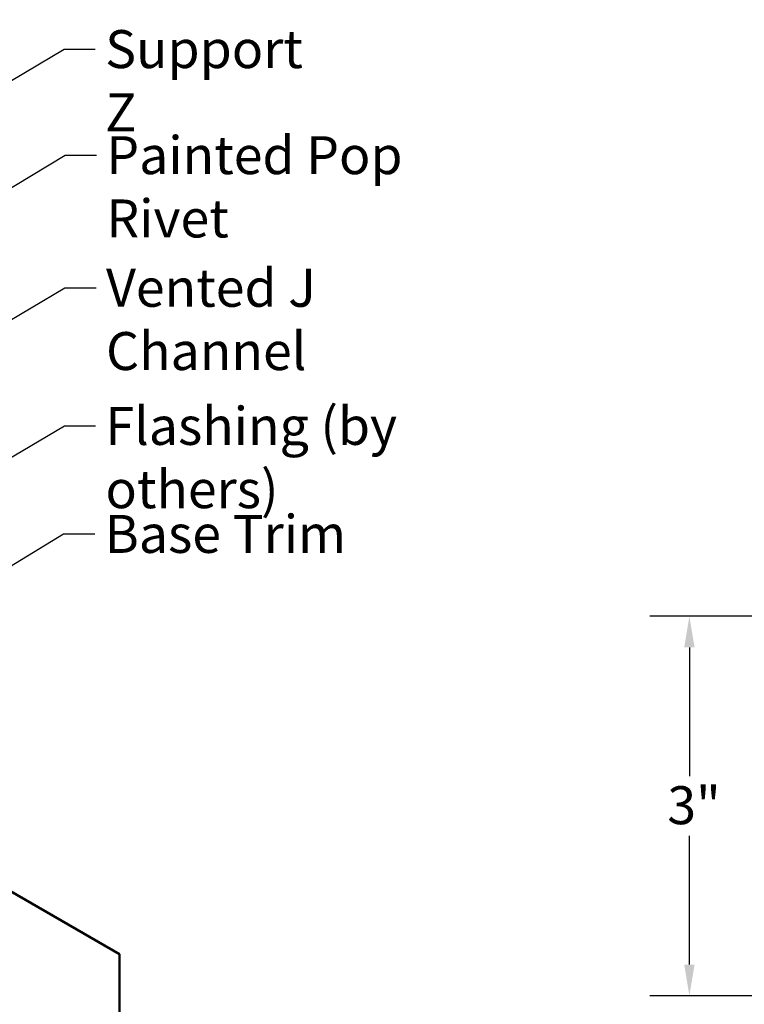
# Model space of a CAD drawing. Units: inches. Extents: x 0.6 to 33.4, y 0.6 to 21.4.
# Drawn here: x 12.2 to 16.7, y 3.8 to 10 of the extents above; entities that cross this region are included whole.
import ezdxf

# ---------------------------------------------------------------- set-up
doc = ezdxf.new("R2010")
doc.units = ezdxf.units.IN
doc.header["$LTSCALE"] = 2
doc.header["$MEASUREMENT"] = 0
for name, color, linetype, lineweight in [('Dimension (ANSI)', 7, 'Continuous', 25), ('Symbol (ANSI)', 7, 'Continuous', 25), ('Visible (ANSI)', 7, 'Continuous', 50)]:
    doc.layers.add(name, color=color, linetype=linetype, lineweight=lineweight)
doc.styles.add('Note Text (ANSI)', font='tahoma.ttf')
doc.dimstyles.new('Architectural (ANSI)', dxfattribs={"dimscale": 2, "dimtxt": 0.12, "dimasz": 0.098425, "dimexe": 0.125, "dimexo": 0.0625, "dimgap": 0.031496, "dimtad": 0, "dimtih": 1, "dimtoh": 1, "dimdec": 4, "dimrnd": 1e-08, "dimzin": 3, "dimdsep": 46, "dimlunit": 4, "dimtxsty": 'Note Text (ANSI)', "dimcen": 0.09, "dimdle": 0.393701, "dimclrd": 256, "dimclre": 256, "dimclrt": 256, "dimadec": 0, "dimazin": 3, "dimtfac": 1, "dimtofl": 0, "dimtmove": 0, "dimatfit": 3, "dimfxl": 1, "dimfrac": 2, "dimtolj": 1, "dimtzin": 12, "dimlwd": -1, "dimlwe": -1, "dimarcsym": 0})
doc.dimstyles.new('Default (ANSI)$7', dxfattribs={"dimscale": 2, "dimtxt": 0.12, "dimasz": 0.098425, "dimexe": 0.125, "dimexo": 0.0625, "dimgap": 0.031496, "dimtad": 0, "dimtih": 1, "dimtoh": 1, "dimrnd": 1e-08, "dimzin": 4, "dimdsep": 46, "dimtxsty": 'Note Text (ANSI)', "dimcen": 0.09, "dimdle": 0.393701, "dimclrd": 256, "dimclre": 256, "dimclrt": 256, "dimadec": 0, "dimazin": 1, "dimtfac": 1, "dimtofl": 0, "dimtmove": 0, "dimatfit": 3, "dimfxl": 1, "dimtolj": 1, "dimtzin": 4, "dimlwd": -1, "dimlwe": -1, "dimarcsym": 0})

# ---------------------------------------------------------------- blocks, each defined once
blk = doc.blocks.new('*D10')
at = {"layer": 'Defpoints', "color": 0, "transparency": 16777216}
for p in [(16.4009, 6.2455), (17.6464, 6.2455), (17.6608, 3.847)]:
    blk.add_point(p, dxfattribs=at)
at = {"layer": 'Dimension (ANSI)', "transparency": 16777216}
for p, q in [((17.5214, 6.2455), (16.1509, 6.2455)), ((16.4009, 6.0487), (16.4009, 5.2343)), ((16.4009, 4.0439), (16.4009, 4.8583)), ((17.5358, 3.847), (16.1509, 3.847))]:
    blk.add_line(p, q, dxfattribs=at)
for points in [[(16.3681, 6.0487), (16.4337, 6.0487), (16.4009, 6.2455)], [(16.3681, 4.0439), (16.4337, 4.0439), (16.4009, 3.847)]]:
    blk.add_solid(points, dxfattribs=at)
at = {"layer": 'Dimension (ANSI)', "transparency": 16777216, "insert": (16.2616, 5.1713), "char_height": 0.24, "attachment_point": 1, "style": 'Note Text (ANSI)'}
blk.add_mtext('\\A1;3"', dxfattribs=at)

msp = doc.modelspace()

# ---------------------------------------------------------------- linework, layer by layer
at = {"layer": 'Visible (ANSI)', "color": 8, "true_color": 0x808080}
for p, q in [((9.601902, 5.956917), (12.801902, 4.109396)), ((12.801902, 4.109396), (12.801902, 1.156917))]:
    msp.add_line(p, q, dxfattribs=at)

# ---------------------------------------------------------------- texts
at = {"layer": 'Symbol (ANSI)', "char_height": 0.24, "attachment_point": 1, "style": 'Note Text (ANSI)'}
for s, insert, width in [('{Support Z}', (12.710809, 9.95019), 1.42891407), ('{Painted Pop Rivet }', (12.718006, 9.279811), 2.66294967), ('{Vented J Channel }', (12.71628, 8.441649), 2.64058338), ('{Flashing (by others)}', (12.71268, 7.568567), 2.91325764), ('{Base Trim }', (12.708323, 6.88595), 1.55922203)]:
    msp.add_mtext(s, dxfattribs=dict(at, insert=insert, width=width))

# ---------------------------------------------------------------- dimensions: what is measured, and where the dimension line sits
at = {"layer": 'Dimension (ANSI)'}
dim = msp.add_linear_dim(base=(16.400923, 6.245526), p1=(17.660765, 3.847042), p2=(17.646395, 6.245526), angle=90, dimstyle='Architectural (ANSI)', override={"dimdec": 4, "dimlfac": 1.25, "dimtp": 0, "dimtm": 0, "dimtdec": 2, "dimatfit": 1}, dxfattribs=at)
dim.commit()
dim.dimension.update_dxf_attribs({"geometry": '*D10', "text_midpoint": (16.400923, 5.046284), "dimtype": 160})

# ---------------------------------------------------------------- leaders
at = {"layer": 'Symbol (ANSI)', "annotation_type": 0, "has_hookline": 1, "hookline_direction": 0}
for points, text_width in [([(7.634106, 8.65466), (12.456781, 11.411201), (12.653632, 11.411201)], 3.99006), ([(6.780706, 7.522458), (12.452561, 10.833474), (12.649412, 10.833474)], 4.228932), ([(10.166302, 9.095036), (12.444347, 10.446634), (12.641197, 10.446634)], 4.749228), ([(10.560978, 8.702636), (12.450967, 9.83019), (12.647817, 9.83019)], 1.409537), ([(10.957502, 8.257036), (12.458163, 9.159811), (12.655013, 9.159811)], 2.535393), ([(10.039502, 6.889863), (12.456438, 8.321649), (12.653288, 8.321649)], 2.515568), ([(10.030275, 6.013531), (12.452837, 7.448567), (12.649688, 7.448567)], 2.872102), ([(11.204188, 6.011189), (12.448481, 6.76595), (12.645331, 6.76595)], 1.411471)]:
    msp.add_leader(points, dimstyle='Default (ANSI)$7', override={"dimtad": 0}, dxfattribs=dict(at, text_width=text_width))

doc.saveas('drawing.dxf')
